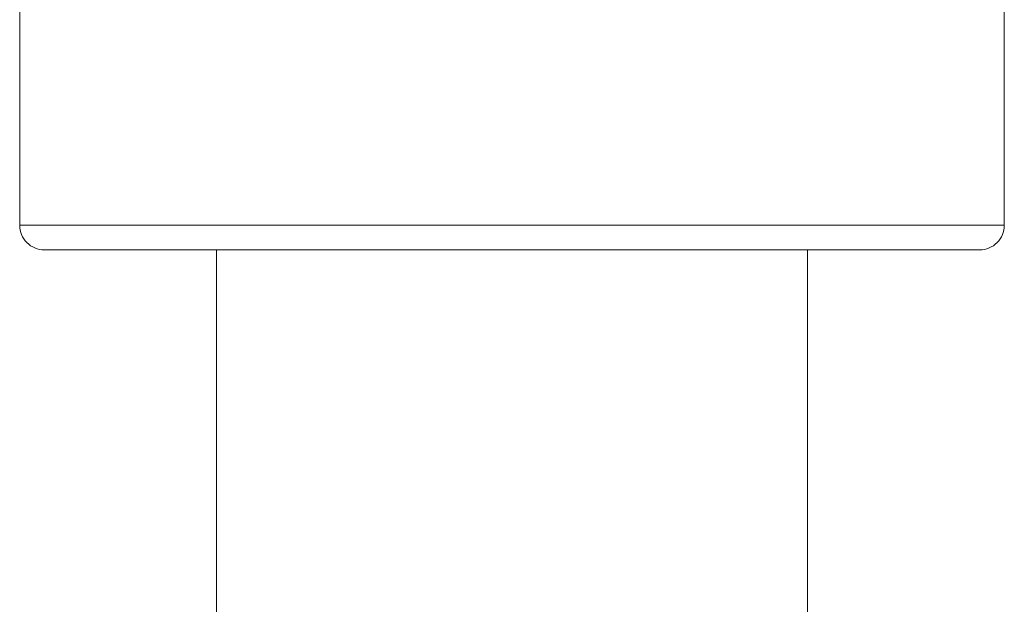
# Model space of a CAD drawing. Units: centimetres. Extents: x -20.5 to 20.5, y -14.3 to 16.6.
# Drawn here: x -15.4 to -14.4, y -4.1 to -3.6 of the extents above; entities that cross this region are included whole.
import ezdxf

# ---------------------------------------------------------------- set-up
doc = ezdxf.new("R2010")
doc.units = ezdxf.units.CM
doc.header["$MEASUREMENT"] = 0
doc.layers.add('Ebene 1', color=7, linetype='Continuous')

msp = doc.modelspace()

# ---------------------------------------------------------------- linework, layer by layer
at = {"layer": 'Ebene 1', "lineweight": 15}
for points, knots in [([(-14.43201, 8.27881), (-14.43201, 8.55495), (-14.65587, 8.7788), (-14.93201, 8.77881), (-14.93201, 8.77881), (-15.20815, 8.77881), (-15.43201, 8.55495), (-15.43201, 8.27881), (-15.43201, 8.27881), (-15.43201, 8.00266), (-15.20816, 7.77881), (-14.93201, 7.77881), (-14.93201, 7.77881), (-14.65587, 7.7788), (-14.43201, 8.00266), (-14.43201, 8.2788), (-14.43201, 16.563), (-14.43201, -8.28959), (-14.43201, 8.27881)], [0, 0, 0, 0, 0.2, 0.2, 0.2, 0.2, 0.4, 0.4, 0.4, 0.4, 0.6, 0.6, 0.6, 0.6, 1, 1, 1, 1.00001, 1.00001, 1.00001, 1.00001]), ([(-14.49451, 8.27881), (-14.49451, 8.52043), (-14.69039, 8.7163), (-14.93201, 8.71631), (-14.93201, 8.71631), (-15.17364, 8.71631), (-15.36951, 8.52043), (-15.36951, 8.27881), (-15.36951, 8.27881), (-15.36951, 8.03718), (-15.17364, 7.84131), (-14.93201, 7.84131), (-14.93201, 7.84131), (-14.69039, 7.8413), (-14.49451, 8.03718), (-14.49451, 8.2788), (-14.49451, 15.5274), (-14.49451, -6.21839), (-14.49451, 8.27881)], [0, 0, 0, 0, 0.2, 0.2, 0.2, 0.2, 0.4, 0.4, 0.4, 0.4, 0.6, 0.6, 0.6, 0.6, 1, 1, 1, 1.00001, 1.00001, 1.00001, 1.00001]), ([(-14.53201, 8.27881), (-14.53201, 8.49972), (-14.7111, 8.6788), (-14.93201, 8.67881), (-14.93201, 8.67881), (-15.15293, 8.67881), (-15.33201, 8.49972), (-15.33201, 8.27881), (-15.33201, 8.27881), (-15.33201, 8.05789), (-15.15293, 7.87881), (-14.93201, 7.87881), (-14.93201, 7.87881), (-14.7111, 7.8788), (-14.53201, 8.05789), (-14.53201, 8.2788), (-14.53201, 14.9061), (-14.53201, -4.97579), (-14.53201, 8.27881)], [0, 0, 0, 0, 0.2, 0.2, 0.2, 0.2, 0.4, 0.4, 0.4, 0.4, 0.6, 0.6, 0.6, 0.6, 1, 1, 1, 1.00001, 1.00001, 1.00001, 1.00001]), ([(-14.54701, 8.27881), (-14.54701, 8.49143), (-14.71938, 8.6638), (-14.93201, 8.66381), (-14.93201, 8.66381), (-15.14464, 8.66381), (-15.31701, 8.49144), (-15.31701, 8.27881), (-15.31701, 8.27881), (-15.31701, 8.06618), (-15.14464, 7.89381), (-14.93201, 7.89381), (-14.93201, 7.89381), (-14.71938, 7.8938), (-14.54701, 8.06617), (-14.54701, 8.2788), (-14.54701, 14.6577), (-14.54701, -4.47839), (-14.54701, 8.27881)], [0, 0, 0, 0, 0.2, 0.2, 0.2, 0.2, 0.4, 0.4, 0.4, 0.4, 0.6, 0.6, 0.6, 0.6, 1, 1, 1, 1.00001, 1.00001, 1.00001, 1.00001]), ([(-15.43201, -3.76332), (-15.43201, -3.76995), (-15.42938, -3.77631), (-15.42469, -3.781), (-15.42469, -3.781), (-15.42, -3.78569), (-15.41364, -3.78832), (-15.40701, -3.78832)], [0, 0, 0, 0, 0.333333, 0.333333, 0.333333, 0.333333, 1, 1, 1, 1]), ([(-14.45701, -3.78832), (-14.45038, -3.78832), (-14.44402, -3.78569), (-14.43933, -3.781), (-14.43933, -3.781), (-14.43465, -3.77631), (-14.43201, -3.76995), (-14.43201, -3.76332)], [0, 0, 0, 0, 0.333333, 0.333333, 0.333333, 0.333333, 1, 1, 1, 1])]:
    msp.add_open_spline(points, degree=3, knots=knots, dxfattribs=at)
at = {"layer": 'Ebene 1', "color": 8, "lineweight": 9}
msp.add_open_spline([(-14.45701, 8.27881), (-14.45701, 8.54114), (-14.66968, 8.7538), (-14.93201, 8.75381), (-14.93201, 8.75381), (-15.19435, 8.75381), (-15.40701, 8.54114), (-15.40701, 8.27881), (-15.40701, 8.27881), (-15.40701, 8.01647), (-15.19435, 7.80381), (-14.93201, 7.80381), (-14.93201, 7.80381), (-14.66968, 7.8038), (-14.45701, 8.01647), (-14.45701, 8.2788), (-14.45701, 16.1487), (-14.45701, -7.46099), (-14.45701, 8.27881)], degree=3, knots=[0, 0, 0, 0, 0.2, 0.2, 0.2, 0.2, 0.4, 0.4, 0.4, 0.4, 0.6, 0.6, 0.6, 0.6, 1, 1, 1, 1.00001, 1.00001, 1.00001, 1.00001], dxfattribs=at)
at = {"layer": 'Ebene 1', "lineweight": 15}
for points in [[(-14.43201, -3.76332), (-14.43201, -3.76332), (-14.43201, -3.4663), (-14.43201, -3.4663)], [(-15.43201, -3.47832), (-15.43201, -3.47832), (-15.43201, -3.76332), (-15.43201, -3.76332)], [(-14.45701, -3.78832), (-14.45701, -3.78832), (-15.40701, -3.78832), (-15.40701, -3.78832)], [(-15.23201, -3.78832), (-15.23201, -3.78832), (-15.23201, -3.78832), (-15.23201, -3.78832)], [(-15.23201, -3.78832), (-15.23201, -3.78832), (-15.23201, -4.39832), (-15.23201, -4.39832)], [(-14.63201, -3.78832), (-14.63201, -3.78832), (-14.63201, -3.78832), (-14.63201, -3.78832)], [(-14.63201, -4.39832), (-14.63201, -4.39832), (-14.63201, -3.78832), (-14.63201, -3.78832)], [(-14.45701, -3.78832), (-14.45701, -3.78832), (-14.45701, -3.78832), (-14.45701, -3.78832)]]:
    msp.add_open_spline(points, degree=3, dxfattribs=at)
at = {"layer": 'Ebene 1', "color": 8, "lineweight": 9}
for points in [[(-15.43201, -3.76332), (-15.43201, -3.76332), (-14.43201, -3.76332), (-14.43201, -3.76332)], [(-14.43201, -3.76332), (-14.43201, -3.76332), (-14.43201, -3.76332), (-14.43201, -3.76332)]]:
    msp.add_open_spline(points, degree=3, dxfattribs=at)

doc.saveas('drawing.dxf')
